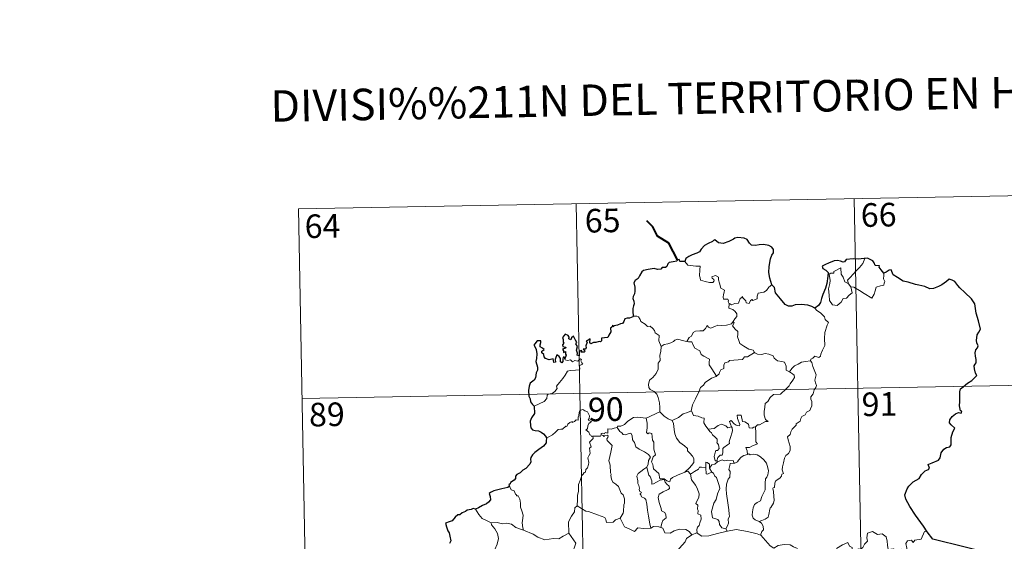
# Model space of a CAD drawing. Units: metres. Extents: x 627787 to 632297, y 694716 to 697768.
# Drawn here: x 628064 to 628376, y 696910 to 697076 of the extents above; entities that cross this region are included whole.
import ezdxf
from ezdxf.enums import TextEntityAlignment as Align

# ---------------------------------------------------------------- set-up
doc = ezdxf.new("R2010")
doc.units = ezdxf.units.M
doc.header["$MEASUREMENT"] = 0
doc.layers.add('Carátula', color=7, linetype='Continuous', lineweight=0)
doc.styles.add('Style-font002', font='font002.shx')

msp = doc.modelspace()

# ---------------------------------------------------------------- linework, layer by layer
at = {"layer": 'Carátula', "color": 7, "linetype": 'Continuous', "lineweight": 0}
for p, q in [((628152.267, 697016.058), (628417.061, 697020.996)), ((628240.528, 697017.703), (628245.021, 696776.813)), ((628328.796, 697019.35), (628333.29, 696778.458)), ((628152.267, 697016.058), (628156.756, 696775.166)), ((628153.388, 696955.836), (628506.448, 696962.419))]:
    msp.add_line(p, q, dxfattribs=at)
at = {"layer": 'Carátula', "color": 7, "linetype": 'Continuous', "lineweight": 40, "flags": 128}
msp.add_lwpolyline([(628272.658, 696999.947), (628269.906, 697005.205), (628266.283, 697007.441), (628264.855, 697010.356), (628262.918, 697012.313)], dxfattribs=at)
at = {"layer": 'Carátula', "color": 7, "linetype": 'Continuous', "lineweight": 30, "flags": 128}
for points in [[(628302.638, 696991.989), (628302.029, 696994.085), (628301.624, 696995.854), (628301.799, 696997.802), (628302.148, 697000.228), (628302.601, 697001.347), (628303.12, 697002.089), (628303.122, 697003.128), (628302.593, 697003.917), (628301.662, 697004.499), (628299.956, 697004.725), (628298.584, 697004.608), (628297.377, 697004.407), (628296.164, 697004.571), (628295.483, 697005.15), (628294.763, 697006.356), (628293.81, 697006.826), (628291.776, 697007.005), (628290.864, 697006.76), (628290.444, 697006.475), (628288.962, 697005.691), (628287.17, 697005.133), (628285.722, 697005.252), (628284.559, 697006.232), (628284.107, 697006.036), (628283.728, 697005.669), (628282.391, 697005.051), (628281.218, 697004.459), (628280.209, 697003.329), (628279.65, 697002.387), (628278.822, 697001.96), (628277.317, 697001.444), (628276.24, 697000.976), (628275.308, 697000.307), (628275.029, 696999.374)], [(628275.029, 696999.374), (628273.359, 696999.367), (628273.159, 697000.002), (628272.658, 696999.947), (628272.481, 696999.453), (628271.325, 696999.246), (628270.052, 696999.062), (628269.547, 696998.592), (628269.26, 696997.763), (628268.841, 696997.487), (628267.765, 696997.477), (628267.386, 696996.923), (628266.347, 696996.829), (628265.198, 696997.118), (628263.352, 696996.772), (628261.822, 696996.541), (628261.349, 696996.044), (628260.604, 696994.821), (628260.21, 696993.96), (628259.252, 696993.312), (628258.808, 696992.557), (628259.132, 696991.261), (628259.118, 696989.949), (628258.992, 696989.121), (628258.543, 696988.288), (628258.454, 696987.573), (628258.793, 696986.8), (628258.926, 696985.884), (628258.731, 696985.284), (628258.438, 696984.465), (628258.464, 696983.538), (628258.527, 696981.992)], [(628332.097, 697000.338), (628331.908, 697000.319), (628330.033, 697000.106), (628328.462, 697000.181), (628326.274, 697000.015), (628325.675, 696999.224), (628325.294, 696999.158), (628324.373, 696999.507), (628323.427, 696999.726), (628322.418, 696999.595), (628320.622, 696998.803), (628319.684, 696998.453), (628318.589, 696997.866), (628318.767, 696997.125), (628319.798, 696996.629), (628320.502, 696995.892), (628320.422, 696994.733), (628320.049, 696992.409), (628319.676, 696990.937), (628318.814, 696988.908), (628318.418, 696987.647), (628318.065, 696986.392), (628317.439, 696985.424), (628316.3, 696984.575)], [(628338.153, 696995.608), (628337.322, 696996.719), (628336.72, 696997.541), (628336.832, 696997.966), (628335.441, 696998.122), (628335.165, 696998.907), (628334.679, 696999.627), (628333.625, 697000.156), (628332.996, 697000.401), (628332.097, 697000.338)], [(628351.916, 696913.495), (628350.812, 696915.296), (628348.281, 696918.734), (628346.417, 696921.538), (628345.16, 696923.826), (628344.808, 696925.233), (628345.585, 696927.117), (628346.151, 696928.05), (628347.454, 696929.323), (628349.393, 696930.443), (628350.148, 696931.714), (628351.284, 696932.899), (628352.383, 696933.299), (628352.718, 696933.746), (628352.229, 696934.864), (628352.502, 696935.028), (628353.52, 696935.398), (628355.583, 696936.291), (628356.09, 696936.989), (628356.351, 696938.575), (628357.209, 696939.778), (628358.089, 696940.287), (628359.172, 696940.486), (628359.607, 696941.163), (628359.62, 696943.456), (628360.129, 696945.252), (628360.695, 696946.437), (628359.554, 696947.533), (628359.069, 696948.122), (628359.177, 696949.109), (628359.931, 696950.178), (628360.906, 696951.008), (628361.845, 696951.381), (628362.769, 696951.173), (628362.917, 696951.814), (628362.542, 696951.961), (628362.207, 696953.518), (628362.322, 696954.871), (628362.364, 696956.484), (628362.334, 696957.983), (628362.549, 696958.909), (628363.328, 696959.6), (628364.77, 696960.693), (628366.093, 696961.596), (628367.101, 696962.485), (628367.712, 696963.1), (628367.315, 696963.874), (628366.934, 696965.226), (628366.899, 696966.24), (628367.142, 696966.737), (628367.493, 696967.206), (628367.474, 696968.236), (628367.279, 696969.336), (628367.137, 696970.342), (628367.429, 696971.28), (628367.95, 696971.99), (628368.145, 696972.603), (628367.734, 696973.57), (628367.578, 696974.255), (628367.818, 696976.091), (628368.387, 696976.955), (628368.836, 696977.872), (628368.275, 696980.509), (628367.52, 696982.935), (628367.112, 696985.94), (628365.974, 696987.51), (628363.95, 696989.549), (628362.279, 696991.001), (628361.712, 696991.696), (628360.709, 696992.996), (628359.88, 696993.468), (628358.968, 696993.704), (628358.034, 696993.03), (628356.632, 696991.938), (628355.548, 696991.424), (628353.948, 696990.837), (628352.791, 696990.687), (628351.18, 696991.371), (628349.313, 696991.805), (628348.217, 696992.11), (628345.886, 696992.826), (628344.333, 696993.074), (628342.55, 696994.259), (628341.195, 696995.165), (628340.767, 696996.166), (628340.524, 696996.75), (628339.855, 696996.58), (628338.904, 696995.983), (628338.153, 696995.608)], [(628316.3, 696984.575), (628315.31, 696985.028), (628314.095, 696985.504), (628311.983, 696985.664), (628310.029, 696985.576), (628308.93, 696985.184), (628307.925, 696985.124), (628306.902, 696985.664), (628305.372, 696987.524), (628303.811, 696989.454), (628303.494, 696991.148), (628302.638, 696991.989)], [(628258.527, 696981.992), (628258.463, 696981.756), (628257.363, 696981.4), (628256.708, 696981.373), (628255.983, 696981.109), (628255.605, 696980.352), (628255.155, 696979.663), (628254.504, 696979.607), (628253.564, 696979.182), (628252.592, 696978.968), (628252.278, 696978.615), (628252.089, 696979.108), (628251.759, 696978.474), (628251.426, 696978.175), (628251.536, 696977.035), (628250.822, 696975.923), (628250.531, 696975.253), (628249.505, 696975.12), (628248.47, 696975.041), (628248.549, 696974.138), (628248.213, 696973.844), (628247.826, 696974.003), (628246.685, 696973.591), (628246.029, 696973.614), (628245.148, 696973.209), (628244.807, 696973.66), (628244.956, 696974.803), (628244.261, 696974.424), (628243.633, 696974.019), (628243.932, 696973.733), (628243.537, 696972.6), (628243.604, 696971.927), (628243.384, 696971.493), (628242.746, 696971.484), (628243.307, 696970.893), (628243.046, 696970.518), (628242.581, 696970.567), (628242.114, 696970.596), (628242.282, 696971.044), (628241.428, 696970.917), (628241.436, 696970.278), (628241.434, 696969.399), (628240.813, 696969.571), (628240.856, 696970.283), (628240.561, 696971.177), (628240.902, 696972.391), (628240.381, 696973.206), (628240.689, 696973.634), (628240.294, 696974.363), (628239.966, 696974.984), (628239.631, 696975.664), (628238.968, 696975.065), (628238.733, 696974.501), (628238.19, 696974.836), (628238.219, 696975.353), (628237.948, 696975.846), (628236.998, 696976.332), (628236.704, 696975.818), (628236.109, 696975.23), (628236.37, 696974.605), (628236.391, 696973.689), (628236.598, 696973.431), (628236.11, 696972.913), (628236.191, 696972.327), (628236.653, 696972.234), (628237.182, 696972.168), (628237.04, 696971.853), (628236.184, 696971.504)], [(628236.905, 696968.437), (628236.719, 696968.969), (628236.387, 696968.981), (628236.25, 696968.388), (628236.245, 696967.585), (628235.973, 696967.151), (628235.499, 696967.504), (628235.462, 696968.514), (628235.05, 696969.226), (628234.283, 696969.737), (628233.966, 696968.923), (628233.847, 696968.2), (628233.911, 696967.34), (628233.434, 696967.319), (628233.294, 696967.934), (628233.187, 696968.409), (628231.938, 696968.164), (628230.764, 696968.587), (628230.317, 696969.034), (628230.18, 696969.857), (628229.552, 696970.385), (628229.531, 696970.839), (628229.922, 696971.12), (628230.279, 696971.426), (628229.788, 696971.867), (628229.065, 696972.259), (628229.041, 696972.874), (628229.288, 696973.6), (628229.238, 696974.136), (628228.135, 696974.182), (628227.385, 696973.2), (628227.002, 696972.823), (628227.379, 696972.34), (628227.773, 696971.394), (628227.958, 696970.024), (628227.922, 696968.544), (628227.705, 696967.629), (628228.212, 696965.754), (628228.225, 696964.848), (628227.799, 696963.975), (628227.536, 696962.445), (628227.105, 696961.71), (628225.889, 696960.731), (628225.544, 696959.718), (628225.355, 696958.364), (628225.391, 696956.535), (628225.838, 696955.738), (628225.968, 696954.761), (628226.642, 696953.914), (628227.114, 696953.4)], [(628236.184, 696971.504), (628236.435, 696971.019), (628236.5, 696970.427), (628237.12, 696970.791), (628237.117, 696969.956), (628237.319, 696969.618), (628236.905, 696968.437)], [(628227.114, 696953.4), (628227.263, 696951.105), (628226.327, 696949.671), (628225.855, 696948.64), (628225.93, 696947.272), (628226.126, 696946.532), (628226.589, 696945.916), (628227.47, 696945.68), (628228.465, 696945.536), (628229.327, 696945.134), (628230.123, 696944.588), (628230.767, 696943.838), (628231.019, 696943.318)], [(628231.019, 696943.318), (628230.959, 696942.327), (628230.918, 696941.727), (628230.074, 696940.681), (628228.652, 696939.671), (628227.338, 696938.687), (628226.568, 696937.922), (628226.097, 696937.15), (628225.986, 696936.564), (628226.106, 696935.68), (628225.782, 696935.027), (628224.44, 696933.658), (628223.534, 696933.109), (628222.695, 696932.197), (628221.645, 696931.714), (628221.195, 696931.184), (628221.258, 696930.47), (628220.829, 696929.888), (628219.581, 696929.111), (628219.522, 696928.749), (628219.078, 696928.443), (628219.282, 696928.019)], [(628219.282, 696928.019), (628218.732, 696927.551), (628216.917, 696927.17), (628215.576, 696926.784), (628214.325, 696926.539), (628213.297, 696925.971), (628212.804, 696925.669), (628213.111, 696924.683), (628213.288, 696923.658), (628212.623, 696922.947), (628212.004, 696922.356), (628210.718, 696921.836), (628209.484, 696921.159), (628208.519, 696920.664)], [(628208.519, 696920.664), (628207.784, 696920.954), (628207.14, 696920.622), (628205.874, 696920.387), (628205.361, 696919.976), (628204.24, 696919.504), (628203.501, 696918.884), (628202.902, 696918.857), (628202.044, 696918.202), (628201.137, 696916.935), (628200.129, 696916.644), (628198.995, 696916.285), (628199.308, 696915.072), (628199.743, 696913.805), (628200.173, 696913.16), (628200.345, 696912.096), (628200.645, 696910.629), (628200.264, 696909.795)], [(628374.281, 696906.132), (628353.719, 696911.184), (628351.916, 696913.495)]]:
    msp.add_lwpolyline(points, dxfattribs=at)
at = {"layer": 'Carátula', "color": 7, "linetype": 'Continuous', "lineweight": 0, "flags": 128}
for points in [[(628275.029, 696999.374), (628275.913, 696998.213), (628278.504, 696997.882), (628279.85, 696997.889), (628279.726, 696996.727), (628279.685, 696994.836), (628279.88, 696994.225), (628279.999, 696993.43), (628281.415, 696992.999), (628282.788, 696992.736), (628283.851, 696992.709), (628284.327, 696993.249), (628284.176, 696993.652), (628283.659, 696994.111), (628283.511, 696994.532), (628284.719, 696994.88), (628285.696, 696994.418), (628285.678, 696993.542), (628285.991, 696992.533), (628286.366, 696990.874), (628287.559, 696990.296), (628287.485, 696989.649), (628287.245, 696988.906), (628287.174, 696988.057), (628287.295, 696987.408), (628288.694, 696987.429), (628288.818, 696986.897), (628288.721, 696986.521), (628289.04, 696985.961)], [(628326.971, 696992.262), (628326.683, 696993.437), (628327.515, 696994.317), (628329.37, 696996.393), (628330.457, 696997.462), (628331.492, 696998.694), (628332.097, 697000.338)], [(628327.725, 696991.296), (628328.152, 696989.434), (628327.202, 696988.692), (628326.324, 696987.683), (628325.224, 696987.56), (628324.628, 696986.413), (628323.368, 696985.402), (628321.92, 696985.61), (628320.952, 696987.01), (628320.841, 696988.658), (628320.57, 696990.727), (628320.984, 696992.357), (628321.139, 696993.366), (628320.841, 696995.327), (628321.397, 696995.647), (628322.255, 696995.634), (628322.316, 696996.225), (628324.539, 696997.383), (628324.621, 696995.371), (628325.306, 696994.358), (628325.774, 696992.866)], [(628338.153, 696995.608), (628338.175, 696994.956), (628338.127, 696993.89), (628338.488, 696993.056), (628338.315, 696992.461), (628338.131, 696991.816), (628337.131, 696991.687), (628335.799, 696991.249), (628335.455, 696989.996), (628335.063, 696989.005), (628334.423, 696987.702)], [(628325.774, 696992.866), (628326.871, 696992.392), (628326.971, 696992.262)], [(628302.638, 696991.989), (628301.712, 696991.218), (628300.97, 696990.128), (628300.092, 696989.577), (628298.282, 696989.266), (628297.975, 696988.343), (628297.951, 696987.464), (628296.589, 696986.943), (628296.32, 696987.293), (628295.858, 696986.983), (628295.45, 696986.029), (628294.503, 696986.287), (628294.31, 696986.833), (628293.552, 696987.685), (628293.205, 696988.211), (628293.053, 696987.957), (628292.568, 696987.576), (628292.062, 696986.079), (628290.91, 696986.057), (628289.853, 696985.611), (628289.163, 696986.022), (628289.04, 696985.961)], [(628326.971, 696992.262), (628327.725, 696991.296)], [(628334.423, 696987.702), (628331.937, 696989.193), (628330.459, 696990.151), (628328.657, 696991.212), (628327.725, 696991.296)], [(628289.04, 696985.961), (628288.995, 696984.53), (628290.208, 696984.133), (628291.016, 696983.493), (628291.478, 696982.737), (628291.45, 696981.877), (628290.87, 696981.162), (628290.341, 696980.311)], [(628316.3, 696984.575), (628316.935, 696983.8), (628318.023, 696983.072), (628319.371, 696981.793), (628319.539, 696980.922), (628320.56, 696980.041), (628320.169, 696979.114), (628319.496, 696976.798), (628319.293, 696974.93), (628319.399, 696972.663), (628318.743, 696971.243), (628318.209, 696969.976), (628318.097, 696969.317), (628317.567, 696968.867), (628316.233, 696969.286), (628315.653, 696968.637), (628315.031, 696968.314), (628314.877, 696967.78)], [(628258.527, 696981.992), (628259.696, 696982.043), (628260.302, 696981.737), (628260.754, 696980.954), (628260.963, 696980.264), (628262.341, 696979.425), (628263.082, 696978.758), (628263.938, 696978.841), (628264.777, 696978.078), (628265.356, 696977.451), (628265.557, 696976.654), (628266.8, 696975.869), (628266.719, 696974.189), (628267.508, 696972.318)], [(628275.571, 696973.975), (628276.384, 696975.207), (628277.118, 696975.622), (628277.623, 696976.792), (628278.39, 696977.247), (628279.769, 696977.318), (628280.812, 696977.381), (628281.6, 696978.052), (628282.123, 696979.073), (628282.537, 696978.519), (628283.124, 696978.159), (628284.551, 696978.765), (628285.448, 696979.174), (628286.624, 696979.078), (628288.255, 696979.153), (628289.829, 696979.575), (628290.341, 696980.311)], [(628290.341, 696980.311), (628290.617, 696979.9), (628290.176, 696978.89), (628291.023, 696977.884), (628291.821, 696977.118), (628291.771, 696976.16), (628291.698, 696975.456), (628292.099, 696974.218), (628292.457, 696973.351), (628293.727, 696972.434), (628295.282, 696971.55), (628296.643, 696971.178), (628297.151, 696970.438)], [(628267.508, 696972.318), (628268.471, 696972.961), (628269.584, 696973.213), (628270.488, 696973.567), (628271.372, 696973.983), (628271.759, 696974.384), (628272.801, 696974.72), (628273.788, 696974.414), (628275.137, 696974.057), (628275.571, 696973.975)], [(628275.571, 696973.975), (628276.15, 696973.84), (628277.232, 696973.818), (628277.549, 696973.02), (628278.118, 696971.783), (628279.782, 696970.956), (628280.162, 696969.783), (628280.992, 696969.255), (628282.772, 696968.322), (628282.719, 696967.305), (628282.698, 696966.576), (628283.516, 696965.289), (628285.081, 696962.915)], [(628267.508, 696972.318), (628267.367, 696970.765), (628267, 696969.569), (628267.124, 696967.92), (628266.552, 696967.053), (628266.499, 696965.204), (628265.918, 696963.83), (628264.782, 696962.57), (628263.723, 696961.618), (628263.449, 696960.328), (628263.509, 696959.38), (628264.016, 696958.681), (628265.241, 696958.094), (628266.049, 696957.231), (628266.537, 696956.184), (628266.918, 696954.504), (628267.045, 696952.973), (628267.033, 696951.559)], [(628297.151, 696970.438), (628294.933, 696969.086), (628293.93, 696969.049), (628293.333, 696968.238), (628289.128, 696967.922), (628288.86, 696967.515), (628287.642, 696967.178), (628287.396, 696966.395), (628287.363, 696965.364), (628286.46, 696964.91), (628285.959, 696964.095), (628285.887, 696963.68), (628285.081, 696962.915)], [(628297.151, 696970.438), (628297.169, 696970.397), (628298.052, 696969.962), (628299.303, 696969.803), (628300.495, 696970.122), (628301.646, 696969.971), (628303.006, 696969.437), (628303.31, 696968.695), (628304.374, 696967.864), (628305.754, 696967.632), (628306.636, 696967.431), (628307.121, 696966.107), (628307.161, 696964.81), (628308.203, 696964.309)], [(628227.114, 696953.4), (628228.703, 696954.112), (628230.334, 696954.845), (628231.196, 696955.827), (628231.276, 696956.862), (628231.534, 696957.218), (628232.901, 696957.397), (628233.696, 696958.074), (628234.411, 696959.008), (628234.261, 696959.735), (628235.19, 696960.894), (628236.222, 696962.157), (628236.995, 696963.21), (628237.748, 696964.536), (628238.62, 696964.771), (628240.281, 696964.848), (628241.584, 696964.914), (628241.596, 696965.242), (628241.57, 696965.968), (628241.777, 696966.472), (628242.628, 696966.759), (628242.279, 696967.202), (628241.95, 696967.809), (628242.143, 696968.285), (628241.806, 696968.427), (628241.37, 696968.017), (628241.048, 696967.721), (628240.069, 696967.966), (628239.354, 696967.464), (628238.698, 696968.099), (628237.746, 696967.904), (628236.983, 696968.135), (628236.905, 696968.437)], [(628314.877, 696967.78), (628315.316, 696967.296), (628315.644, 696966.026), (628316.717, 696963.41), (628316.291, 696961.674), (628316.49, 696960.786), (628316.751, 696959.967), (628316.619, 696959.351), (628316.079, 696958.596), (628315.745, 696957.37), (628314.977, 696956.398), (628314.992, 696955.623), (628315.328, 696954.862), (628315.297, 696953.508), (628314.865, 696952.575), (628314.653, 696952.029), (628313.608, 696951.546), (628313.196, 696950.68), (628312.135, 696950.176), (628311.864, 696949.479), (628311.564, 696948.618), (628310.318, 696947.833), (628310.328, 696947.419), (628309.041, 696946.154), (628308.6, 696945.254), (628308.437, 696944.45), (628307.603, 696943.698), (628307.839, 696942.732), (628308.412, 696940.624), (628308.397, 696939.307), (628307.94, 696938.373), (628307.11, 696937.72), (628306.636, 696936.886), (628306.303, 696935.396), (628305.965, 696934.151), (628305.9, 696933.197), (628306.133, 696932.602), (628306.327, 696931.984), (628305.782, 696931.811), (628305.664, 696931.165), (628305.147, 696930.499), (628304.314, 696930.002), (628303.738, 696929.563), (628303.555, 696928.947), (628303.464, 696927.615), (628303.001, 696927.462), (628302.923, 696927.224), (628303.125, 696926.271), (628303.252, 696924.711), (628303.361, 696923.602), (628303.163, 696922.641)], [(628308.203, 696964.309), (628308.928, 696965.345), (628309.767, 696966.26), (628311.022, 696966.758), (628312.073, 696967.422), (628313.332, 696967.629), (628314.877, 696967.78)], [(628308.203, 696964.309), (628309.219, 696963.664), (628309.76, 696963.267), (628309.783, 696962.51), (628309.253, 696961.644), (628308.447, 696960.537), (628308.147, 696959.889), (628307.199, 696958.916), (628305.386, 696957.223), (628303.117, 696957.085), (628302.128, 696956.14), (628301.382, 696954.929), (628300.488, 696954.306), (628300.341, 696953.044), (628300.216, 696951.744), (628300.148, 696950.569), (628300.631, 696949.185), (628301.423, 696948.579), (628300.581, 696948.559), (628298.671, 696947.473), (628298.074, 696947.53), (628297.424, 696946.881)], [(628285.081, 696962.915), (628284.975, 696962.818), (628283.402, 696962.321), (628281.464, 696960.901), (628280.896, 696960.033), (628279.97, 696959.392), (628279.461, 696957.995), (628278.348, 696955.716), (628277.44, 696953.782), (628277.021, 696951.966), (628277.057, 696951.904)], [(628245.764, 696943.9), (628245.686, 696943.901), (628245.298, 696943.803), (628245.138, 696944.154), (628244.763, 696944.299), (628244.478, 696945.172), (628243.564, 696945.933), (628244.063, 696946.237), (628244.133, 696947.175), (628244.468, 696947.889), (628245.338, 696948.538), (628244.286, 696948.939), (628244.627, 696949.542), (628244.708, 696950.373), (628244.04, 696951.647), (628243.277, 696951.981), (628242.636, 696952.362), (628241.662, 696952.019), (628241.394, 696951.384), (628241.312, 696950.425), (628241.089, 696949.917), (628241.073, 696948.954), (628240.48, 696949.03), (628239.905, 696948.527), (628239.207, 696948.198), (628239.197, 696948.512), (628238.509, 696948.185), (628237.863, 696947.673), (628237.534, 696946.94), (628237.176, 696947.049), (628236.115, 696946.123), (628235.596, 696946.079), (628234.709, 696946.014), (628233.944, 696945.114), (628232.99, 696944.334), (628231.84, 696943.659), (628231.019, 696943.318)], [(628277.057, 696951.904), (628275.813, 696951.443), (628274.415, 696950.973), (628272.998, 696949.857), (628270.975, 696948.837)], [(628277.057, 696951.904), (628277.692, 696950.432), (628279.177, 696950.275), (628280.425, 696949.683), (628281.079, 696949.648), (628281.059, 696948.068), (628281.64, 696947.05), (628282.399, 696946.152)], [(628253.544, 696946.67), (628253.559, 696947.075), (628254.706, 696947.103), (628255.861, 696947.616), (628256.811, 696948.56), (628257.883, 696949.329), (628258.67, 696949.855), (628259.911, 696949.882), (628262.709, 696949.595), (628262.703, 696949.611)], [(628262.709, 696949.595), (628262.703, 696949.611), (628263.825, 696950.175), (628265.875, 696951.111), (628267.033, 696951.559)], [(628274.933, 696932.448), (628272.614, 696931.531), (628271.102, 696930.721), (628270.451, 696930.271), (628270.211, 696929.389), (628269.255, 696929.728), (628268.438, 696930.306), (628267.098, 696930.281), (628266.693, 696932.047), (628265.014, 696933.485), (628264.978, 696934.236), (628264.816, 696934.864), (628264.412, 696935.742), (628264.883, 696937.272), (628265.662, 696937.981), (628265.108, 696939.723), (628265.115, 696941.981), (628264.738, 696942.62), (628264.535, 696944.779), (628263.699, 696944.905), (628263.19, 696944.618), (628262.788, 696945.045), (628263.042, 696946.527), (628263.066, 696948.055), (628262.703, 696949.611)], [(628267.033, 696951.559), (628268.414, 696950.271), (628269.656, 696949.417), (628270.975, 696948.837)], [(628270.975, 696948.837), (628271.418, 696947.888), (628271.616, 696945.993), (628271.806, 696944.6), (628272.371, 696943.264), (628273.431, 696941.877), (628274.849, 696940.834), (628275.873, 696939.95), (628275.846, 696939.268), (628276.532, 696938.502), (628277.391, 696937.509), (628277.814, 696936.83), (628277.855, 696935.475), (628277.098, 696934.57), (628276.446, 696933.81), (628274.933, 696932.448)], [(628297.424, 696946.881), (628296.894, 696946.754), (628296.344, 696946.435), (628295.42, 696946.523), (628295.261, 696947.13), (628295.154, 696947.716), (628293.999, 696948.403), (628293.322, 696948.546), (628292.89, 696950.564), (628291.607, 696950.526), (628291.747, 696949.461), (628292.502, 696947.555), (628292.303, 696947.175), (628291.265, 696947.403), (628290.604, 696947.759), (628289.695, 696948.809), (628289.205, 696948.541), (628289.851, 696946.853)], [(628253.544, 696946.67), (628252.492, 696946.424), (628251.617, 696946.147), (628250.56, 696946.244), (628250.537, 696944.854), (628249.714, 696945.024), (628249.492, 696944.583), (628248.729, 696944.883), (628248.417, 696944.753), (628248.438, 696944.277), (628248.434, 696944.263)], [(628262.94, 696934.016), (628263.362, 696934.952), (628263.491, 696936.111), (628264.118, 696937.246), (628263.443, 696938.103), (628262.164, 696938.897), (628260.482, 696939.789), (628259.409, 696940.536), (628258.996, 696941.878), (628258.391, 696942.674), (628258.234, 696944.143), (628257.787, 696944.843), (628256.961, 696944.612), (628256.144, 696944.257), (628255.393, 696944.372), (628254.94, 696944.978), (628254.34, 696945.381), (628253.544, 696946.67)], [(628282.399, 696946.152), (628284.319, 696946.364), (628285.602, 696947.305), (628286.641, 696947.694), (628287.956, 696947.113), (628288.693, 696946.531), (628289.851, 696946.853)], [(628282.399, 696946.152), (628282.902, 696945.337), (628283.465, 696944.987), (628283.776, 696944.297), (628284.661, 696943.589), (628285.306, 696942.918), (628285.229, 696942.106), (628285.11, 696941.827), (628285.7, 696941.079), (628285.911, 696939.926), (628285.371, 696939.324), (628284.835, 696939.285), (628284.503, 696938.23), (628284.316, 696937.423), (628284.648, 696936.044), (628285.135, 696936.059)], [(628289.851, 696946.853), (628289.971, 696946.523), (628290.083, 696945.569), (628289.931, 696944.806), (628289.627, 696943.757), (628289.326, 696942.845), (628289.067, 696942.126), (628289.206, 696941.554), (628288.543, 696941.179), (628287.359, 696940.283), (628287.095, 696939.977), (628287.097, 696938.544), (628286.894, 696937.858), (628286.186, 696937.844), (628285.479, 696937.055), (628285.135, 696936.059)], [(628297.424, 696946.881), (628297.524, 696944.806), (628297.532, 696943.22), (628297.515, 696942.085), (628298.013, 696941.465), (628296.241, 696940.687), (628295.574, 696940.302), (628294.397, 696940.234), (628294.816, 696939.211), (628294.934, 696938.035)], [(628240.768, 696921.768), (628240.935, 696923.755), (628240.916, 696925.086), (628241.264, 696926.365), (628241.194, 696928.552), (628241.732, 696929.808), (628242.279, 696931.414), (628242.741, 696931.832), (628243.001, 696932.367), (628243.484, 696932.432), (628243.575, 696933.322), (628244.119, 696933.857), (628244.437, 696934.858), (628244.457, 696935.508), (628244.169, 696936.96), (628244.471, 696937.628), (628244.872, 696938.428), (628244.84, 696939.17), (628244.744, 696940.024), (628245.229, 696940.536), (628244.746, 696941.993), (628245.887, 696943.109), (628245.764, 696943.9)], [(628248.434, 696944.263), (628248.192, 696943.833), (628247.485, 696943.885), (628246.121, 696943.863), (628245.764, 696943.9)], [(628248.434, 696944.263), (628249.029, 696944.1), (628249.239, 696943.774), (628249.487, 696944.018), (628250.392, 696944.204), (628250.654, 696943.857), (628250.482, 696943.424), (628250.22, 696943.008), (628250.365, 696942.492), (628251.204, 696941.701), (628251.89, 696940.876), (628251.533, 696938.786), (628250.85, 696936.02), (628251.071, 696935.419), (628251.25, 696934.623), (628251.363, 696932.222), (628251.641, 696931.804), (628251.503, 696931.367), (628251.653, 696930.212), (628252.137, 696929.248), (628253.094, 696928.652), (628253.956, 696927.891), (628254.381, 696926.862), (628254.793, 696925.825), (628255.388, 696925.209), (628255.865, 696923.984), (628255.867, 696922.629), (628255.644, 696922.032), (628255.463, 696919.924), (628255.36, 696919.441), (628254.443, 696917.876)], [(628285.135, 696936.059), (628285.396, 696935.715)], [(628285.396, 696935.715), (628286.845, 696936.316), (628287.56, 696936.029), (628288.656, 696936.265), (628290.39, 696936.056), (628290.569, 696935.295)], [(628294.934, 696938.035), (628293.725, 696937.781), (628292.875, 696937.243), (628292.05, 696936.287), (628291.726, 696935.746), (628290.818, 696935.323), (628290.569, 696935.295)], [(628294.934, 696938.035), (628295.315, 696938.229), (628295.764, 696937.951), (628296.644, 696938.151), (628298.001, 696937.924), (628299.005, 696937.369), (628300.127, 696936.321), (628300.89, 696935.302), (628301.367, 696933.861), (628301.546, 696932.859), (628301.331, 696931.612), (628301.021, 696930.889), (628300.614, 696930.372), (628300.52, 696928.982), (628300.448, 696928.248), (628300.465, 696926.871), (628299.88, 696925.555), (628299.435, 696924.726), (628299.013, 696923.32), (628297.989, 696922.769), (628297.117, 696922.129), (628296.668, 696921.091), (628296.455, 696919.898), (628296.372, 696918.735), (628296.656, 696917.804), (628297.287, 696917.319), (628298.577, 696916.782)], [(628262.94, 696934.016), (628261.917, 696933.413), (628261.031, 696932.642), (628260.21, 696932.038), (628259.736, 696931.188), (628260.11, 696929.691), (628260.107, 696928.867), (628260.4, 696928.193), (628260.551, 696927.391), (628260.44, 696926.892), (628260.688, 696926.353), (628261.149, 696926.093), (628261.203, 696925.866), (628260.83, 696925.714), (628260.833, 696925.42), (628261.06, 696925.271), (628261.221, 696924.598), (628262.224, 696924.135), (628262.628, 696923.815), (628262.943, 696922.267), (628263.156, 696920.391), (628263.436, 696918.431), (628263.843, 696916.015), (628264.218, 696914.688)], [(628267.393, 696914.875), (628267.679, 696916.274), (628268.006, 696917.098), (628269.09, 696917.959), (628268.941, 696918.848), (628268.668, 696919.588), (628267.582, 696920.117), (628267.424, 696920.923), (628266.847, 696922.793), (628266.476, 696924.353), (628266.885, 696925.479), (628268.146, 696926.229), (628269.685, 696926.941), (628270.165, 696927.253), (628270.054, 696928.041), (628269.304, 696928.67), (628268.755, 696929.297), (628268.442, 696930.07), (628267.189, 696929.897), (628266.003, 696929.271), (628265.073, 696928.715), (628264.534, 696928.658), (628264.537, 696929.649), (628264.007, 696931.061), (628263.519, 696931.467), (628263.129, 696933.08), (628262.936, 696934.011), (628262.94, 696934.016)], [(628281.658, 696933.852), (628280.33, 696934.051), (628279.693, 696934.01), (628279.279, 696933.425), (628278.081, 696932.702), (628276.74, 696931.778)], [(628282.853, 696933.683), (628282.795, 696934.958), (628282.034, 696935.541), (628281.677, 696935.6), (628281.658, 696933.852)], [(628281.658, 696933.852), (628281.661, 696933.794), (628281.719, 696931.871), (628282.216, 696931.797), (628282.862, 696932.128), (628283.606, 696932.466)], [(628285.396, 696935.715), (628284.516, 696935.037), (628283.508, 696934.731), (628282.853, 696933.683)], [(628282.853, 696933.683), (628283.557, 696932.498), (628283.606, 696932.466)], [(628290.569, 696935.295), (628289.433, 696935.149), (628289.247, 696934.595), (628288.942, 696933.29), (628289.366, 696932.623), (628289.276, 696930.811), (628288.762, 696930.241), (628288.238, 696928.649), (628288.104, 696927.031), (628288.187, 696925.569), (628288.681, 696922.685), (628288.923, 696920.465), (628289.059, 696919.053), (628289.12, 696918.493), (628288.777, 696917.566), (628288.805, 696916.289), (628288.507, 696915.423), (628288.02, 696914.485)], [(628274.933, 696932.448), (628275.984, 696932.721), (628276.74, 696931.778)], [(628276.74, 696931.778), (628277.155, 696930.005), (628277.792, 696929.108), (628278.382, 696928.356), (628278.914, 696927.393), (628279.535, 696925.602), (628279.4, 696924.368), (628278.861, 696923.484), (628278.524, 696922.456), (628279.099, 696921.985), (628279.039, 696920.679), (628279.258, 696920.291), (628279.093, 696919.168), (628280.058, 696918.832), (628280.141, 696917.553), (628279.8, 696916.353), (628279.505, 696915.542), (628279.048, 696914.926), (628278.767, 696914.266), (628278.857, 696913.071)], [(628283.606, 696932.466), (628284.141, 696932.11), (628284.477, 696931.147), (628285.035, 696930.728), (628285.902, 696928.19), (628286.151, 696927.206), (628285.341, 696925.569), (628284.891, 696923.746), (628284.226, 696922.611), (628283.495, 696919.966), (628283.804, 696917.97), (628285.436, 696917.386), (628285.863, 696916.761), (628285.946, 696915.843), (628286.77, 696914.807), (628288.02, 696914.485)], [(628219.282, 696928.019), (628219.83, 696926.823), (628220.804, 696926.519), (628221.21, 696925.477), (628221.571, 696925.275), (628221.493, 696924.966), (628222.068, 696924.929), (628222.628, 696923.881), (628222.786, 696922.595), (628222.791, 696921.357), (628223.253, 696920.184), (628223.673, 696918.784), (628223.525, 696917.886), (628223.301, 696916.32), (628223.589, 696914.793), (628223.705, 696914.056)], [(628213.534, 696916.349), (628212.22, 696917.012), (628210.646, 696917.75), (628209.605, 696918.966), (628208.519, 696920.664)], [(628240.768, 696921.768), (628240.064, 696921.129), (628239.991, 696919.798), (628238.946, 696918.434), (628238.055, 696916.66), (628238.159, 696913.02)], [(628254.443, 696917.876), (628253.003, 696917.335), (628252.27, 696916.528), (628250.113, 696916.413), (628249.904, 696917.455), (628249.55, 696918.004), (628247.238, 696918.854), (628244.394, 696919.954), (628243.556, 696920.057), (628240.768, 696921.768)], [(628303.163, 696922.641), (628302.278, 696921.183), (628302.19, 696921.292), (628301.943, 696920.7), (628301.621, 696919.041), (628301.476, 696918.167), (628300.451, 696917.469), (628299.411, 696917.12), (628298.577, 696916.782)], [(628264.218, 696914.688), (628264.121, 696914.621), (628261.841, 696914.531), (628260.036, 696914.778), (628258.981, 696913.608), (628257.503, 696914.36), (628255.795, 696915.119), (628254.443, 696917.876)], [(628223.705, 696914.056), (628223.483, 696914.152), (628221.279, 696914.886), (628219.949, 696915.956), (628218.451, 696916.258), (628217.043, 696916.001), (628215.364, 696916.488), (628213.529, 696916.399), (628213.534, 696916.349)], [(628213.534, 696916.349), (628213.564, 696915.72), (628214.672, 696914.463), (628215.528, 696912.942), (628215.841, 696911.377), (628215.376, 696909.609), (628214.636, 696907.916), (628215.089, 696906.801), (628214.96, 696905.995), (628214.388, 696905.32)], [(628267.393, 696914.875), (628266.743, 696915.115), (628265.02, 696915.229), (628264.218, 696914.688)], [(628277.205, 696912.505), (628276.332, 696913.627), (628275.346, 696914.274), (628273.288, 696914.361), (628271.642, 696913.819), (628270.322, 696913.032), (628268.653, 696913.171), (628268.042, 696914.629), (628267.393, 696914.875)], [(628288.02, 696914.485), (628288.46, 696913.729)], [(628299.034, 696912.469), (628297.966, 696912.868), (628294.906, 696913.608), (628291.295, 696914.26), (628288.522, 696913.743), (628288.46, 696913.729)], [(628298.577, 696916.782), (628299.292, 696916.215), (628299.892, 696915.33), (628299.954, 696914.148), (628299.418, 696913.627), (628299.034, 696912.469)], [(628238.159, 696913.02), (628236.32, 696912.166), (628235.021, 696911.269), (628233.295, 696911.356), (628231.928, 696911.155), (628230.522, 696910.963), (628228.258, 696911.804), (628226.771, 696912.783), (628223.705, 696914.056)], [(628238.159, 696913.02), (628240.345, 696909.911), (628239.187, 696906.555), (628241.712, 696905.573), (628244.414, 696904.762), (628244.827, 696903.957), (628246.231, 696902.016), (628246.551, 696900.44), (628248.275, 696899.459), (628250.095, 696898.324), (628249.909, 696896.572), (628248.738, 696894.934), (628247.598, 696893.71), (628247.271, 696892.716), (628247.422, 696890.381), (628247.509, 696887.887), (628246.668, 696887.386)], [(628277.205, 696912.505), (628275.532, 696911.384), (628275.043, 696910.357), (628273.319, 696908.296), (628272.236, 696907.047), (628271.373, 696905.066), (628271.51, 696902.019), (628271.912, 696899.092), (628271.972, 696896.863), (628271.925, 696895.495), (628270.826, 696894.16), (628270.46, 696892.454), (628270.328, 696889.546), (628270.288, 696887.818), (628269.888, 696887.149), (628270.339, 696885.383)], [(628278.857, 696913.071), (628278.733, 696913.153), (628277.304, 696912.574), (628277.205, 696912.505)], [(628288.46, 696913.729), (628285.336, 696912.967), (628282.607, 696912.225), (628280.379, 696912.135), (628278.857, 696913.071)], [(628310.787, 696908.197), (628309.543, 696908.757), (628308.475, 696909.372), (628306.529, 696909.467), (628304.659, 696909.108), (628303.241, 696908.263), (628302.065, 696908.998), (628299.128, 696912.428), (628299.034, 696912.469)], [(628323.179, 696908.216), (628325.015, 696909.394), (628326.724, 696910.118), (628327.266, 696908.975), (628328.121, 696908.497), (628328.144, 696907.864), (628329.086, 696907.684), (628330.233, 696908.093), (628330.445, 696907.741), (628331.477, 696908.483), (628332.027, 696909.608), (628332.981, 696910.479), (628332.764, 696911.602), (628332.944, 696913.065), (628334.573, 696913.587), (628336.165, 696912.632), (628337.654, 696912.815), (628338.88, 696911.854), (628339.269, 696910.504), (628339.349, 696909.233), (628339.589, 696907.933)], [(628351.916, 696913.495), (628351.103, 696913.63), (628350.027, 696911.136), (628348.077, 696910.81), (628347.463, 696910.076), (628347.022, 696910.86), (628345.714, 696910.604), (628345.154, 696909.739), (628345.482, 696908.349), (628345.348, 696907.614), (628343.884, 696908.039), (628342.351, 696907.126), (628341.276, 696908.097), (628339.589, 696907.933)]]:
    msp.add_lwpolyline(points, dxfattribs=at)
at = {"layer": 'Carátula', "color": 7, "linetype": 'Continuous', "lineweight": 0}
msp.add_3dface([(627842.822, 694715.671), (632297.044, 694798.715), (632241.681, 697768.21), (627787.459, 697685.166)], dxfattribs=at)

# ---------------------------------------------------------------- texts
at = {"layer": 'Carátula', "color": 7, "linetype": 'Continuous', "lineweight": 0, "style": 'Style-font002'}
msp.add_text('DIVISI%%211N DEL TERRITORIO EN HOJAS DEL MTN50', height=9.99998, rotation=1.0681, dxfattribs=at).set_placement((628317.158, 697051.949), align=Align.MIDDLE_CENTER)
at = {"layer": 'Carátula', "color": 7, "linetype": 'Continuous', "lineweight": 25, "style": 'Style-font002'}
for s, p in [('66', (628336.543, 697014.185)), ('64', (628159.926, 697010.617)), ('65', (628248.88, 697012.376)), ('90', (628249.887, 696952.428)), ('91', (628336.805, 696954.066)), ('89', (628161.299, 696950.784))]:
    msp.add_text(s, height=7.4999, rotation=1.0681, dxfattribs=at).set_placement(p, align=Align.MIDDLE_CENTER)

doc.saveas('drawing.dxf')
